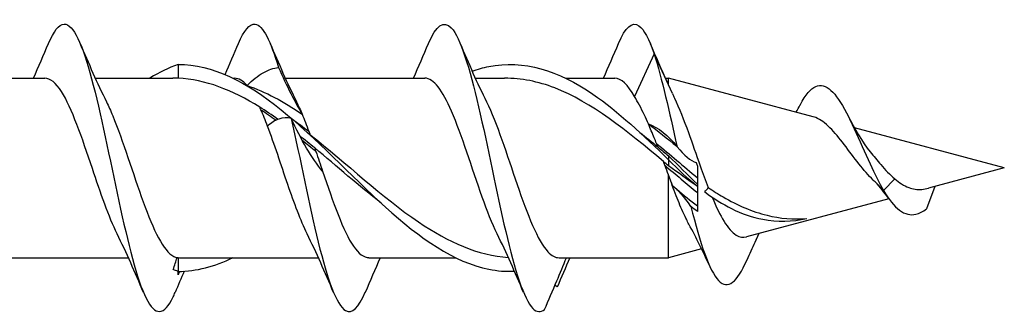
# Model space of a CAD drawing. Units: millimetres. Extents: x 617 to 1380, y 248 to 2690.
# Drawn here: x 1085 to 1120, y 385 to 395 of the extents above; entities that cross this region are included whole.
import ezdxf

# ---------------------------------------------------------------- set-up
doc = ezdxf.new("R2010")
doc.units = ezdxf.units.MM
doc.layers.add('SuP-Sichtbare-Kanten', color=7, linetype='Continuous', lineweight=25)
doc.layers.add('SuP-Sichtbare-tangentiale-Kanten', color=7, linetype='Continuous', lineweight=25)

msp = doc.modelspace()

# ---------------------------------------------------------------- linework, layer by layer
at = {"layer": 'SuP-Sichtbare-Kanten'}
for p, q in [((1107.362, 393.884), (1106.679, 392.396)), ((1107.994, 392.507), (1107.362, 393.884)), ((1090.824, 393.517), (1090.824, 393.037)), ((1081.348, 393.042), (1086.192, 393.042)), ((1087.948, 393.042), (1090.646, 393.042)), ((1092.734, 393.042), (1092.792, 393.042)), ((1094.548, 393.042), (1099.392, 393.042)), ((1101.148, 393.042), (1102.169, 393.042)), ((1104.284, 393.042), (1105.992, 393.042)), ((1107.748, 393.042), (1107.862, 393.042)), ((1107.862, 392.794), (1107.862, 393.042)), ((1112.885, 391.696), (1107.862, 393.042)), ((1119.524, 389.917), (1114.316, 391.313)), ((1107.862, 390.335), (1107.862, 390.198)), ((1107.862, 390.198), (1107.862, 389.987)), ((1108.862, 389.977), (1108.862, 388.401)), ((1119.524, 389.917), (1116.889, 389.211)), ((1107.862, 386.792), (1107.862, 389.675)), ((1115.045, 389.421), (1115.036, 389.431)), ((1117.116, 389.272), (1116.824, 388.493)), ((1115.513, 388.842), (1110.575, 387.519)), ((1109.008, 387.099), (1107.862, 386.792)), ((1084.257, 386.792), (1089.101, 386.792)), ((1090.824, 386.797), (1090.824, 386.317)), ((1091.03, 386.792), (1095.701, 386.792)), ((1097.457, 386.792), (1100.464, 386.792)), ((1104.057, 386.792), (1107.862, 386.792)), ((1090.824, 386.203), (1090.824, 386.317))]:
    msp.add_line(p, q, dxfattribs=at)
for points, knots in [([(1099.524, 394.245), (1099.788, 394.866), (1100.052, 395.071), (1100.316, 394.785), (1100.632, 394.443), (1100.948, 393.401), (1101.264, 392.039), (1101.578, 390.686), (1101.891, 389.047), (1102.205, 387.707), (1102.52, 386.364), (1102.834, 385.35), (1103.149, 385.031), (1103.284, 384.895), (1103.418, 384.881), (1103.553, 384.989)], [67.020754, 67.020754, 67.020754, 67.020754, 67.774062, 67.774062, 67.774062, 68.676805, 68.676805, 68.676805, 69.572788, 69.572788, 69.572788, 70.471373, 70.471373, 70.471373, 70.855838, 70.855838, 70.855838, 70.855838]), ([(1106.124, 394.243), (1106.361, 394.799), (1106.597, 395.029), (1106.833, 394.86), (1107.009, 394.734), (1107.185, 394.395), (1107.362, 393.884)], [73.303939, 73.303939, 73.303939, 73.303939, 73.978463, 73.978463, 73.978463, 74.481775, 74.481775, 74.481775, 74.481775]), ([(1086.324, 394.24), (1086.506, 394.67), (1086.687, 394.912), (1086.869, 394.917), (1087.187, 394.925), (1087.504, 394.203), (1087.822, 393.017), (1088.138, 391.837), (1088.454, 390.221), (1088.77, 388.758), (1089.085, 387.3), (1089.4, 386.023), (1089.715, 385.388), (1090.028, 384.755), (1090.342, 384.772), (1090.656, 385.433), (1090.679, 385.481), (1090.701, 385.532), (1090.724, 385.587)], [54.454384, 54.454384, 54.454384, 54.454384, 54.972645, 54.972645, 54.972645, 55.8798, 55.8798, 55.8798, 56.782615, 56.782615, 56.782615, 57.681734, 57.681734, 57.681734, 58.577777, 58.577777, 58.577777, 58.642952, 58.642952, 58.642952, 58.642952]), ([(1092.924, 394.24), (1093.117, 394.696), (1093.31, 394.94), (1093.503, 394.915), (1093.773, 394.88), (1094.043, 394.327), (1094.313, 393.406)], [60.737569, 60.737569, 60.737569, 60.737569, 61.288208, 61.288208, 61.288208, 62.059379, 62.059379, 62.059379, 62.059379]), ([(1101.04, 393.28), (1101.233, 393.348), (1101.426, 393.403), (1101.619, 393.441), (1102.824, 393.682), (1104.029, 393.31), (1105.234, 392.482), (1106.11, 391.88), (1106.986, 391.053), (1107.862, 390.198)], [2.778648, 2.778648, 2.778648, 2.778648, 2.93613, 2.93613, 2.93613, 3.919324, 3.919324, 3.919324, 4.634146, 4.634146, 4.634146, 4.634146]), ([(1090.824, 393.517), (1092.018, 393.517), (1093.211, 392.907), (1094.404, 391.941), (1095.612, 390.963), (1096.821, 389.647), (1098.029, 388.552), (1099.226, 387.468), (1100.422, 386.632), (1101.619, 386.393), (1101.916, 386.333), (1102.214, 386.311), (1102.511, 386.324)], [0, 0, 0, 0, 0.973625, 0.973625, 0.973625, 1.959757, 1.959757, 1.959757, 2.93613, 2.93613, 2.93613, 3.178748, 3.178748, 3.178748, 3.178748]), ([(1093.223, 392.783), (1093.417, 392.972), (1093.602, 393.119), (1093.965, 393.331), (1094.141, 393.391), (1094.313, 393.406)], [0, 0, 0, 0, 0.1320151, 0.1320151, 0.2673391, 0.2673391, 0.2673391, 0.2673391]), ([(1094.313, 393.406), (1094.455, 393.089), (1094.598, 392.785), (1094.875, 392.241), (1095.008, 391.998), (1095.133, 391.786)], [0, 0, 0, 0, 0.1099802, 0.1099802, 0.2133503, 0.2133503, 0.2133503, 0.2133503]), ([(1088.709, 387.623), (1088.422, 388.206), (1088.135, 389.045), (1087.848, 389.899), (1087.491, 390.961), (1087.134, 392.009), (1086.776, 392.57), (1086.582, 392.877), (1086.387, 393.032), (1086.192, 393.033)], [-57.373803, -57.373803, -57.373803, -57.373803, -56.554447, -56.554447, -56.554447, -55.534286, -55.534286, -55.534286, -54.977871, -54.977871, -54.977871, -54.977871]), ([(1101.909, 387.628), (1101.735, 387.977), (1101.562, 388.416), (1101.389, 388.904), (1101.034, 389.901), (1100.68, 391.068), (1100.326, 391.886), (1100.015, 392.605), (1099.703, 393.034), (1099.392, 393.04)], [-69.940174, -69.940174, -69.940174, -69.940174, -69.445093, -69.445093, -69.445093, -68.433366, -68.433366, -68.433366, -67.544242, -67.544242, -67.544242, -67.544242]), ([(1107.686, 390.136), (1106.428, 391.203), (1105.169, 392.21), (1103.911, 392.698), (1103.33, 392.923), (1102.749, 393.034), (1102.169, 393.034)], [-4.586371, -4.586371, -4.586371, -4.586371, -3.559432, -3.559432, -3.559432, -3.085671, -3.085671, -3.085671, -3.085671]), ([(1112.431, 392.103), (1112.524, 392.283), (1112.617, 392.431), (1112.71, 392.54), (1113.062, 392.954), (1113.414, 392.817), (1113.766, 392.299), (1114.13, 391.763), (1114.495, 390.851), (1114.86, 390.056), (1115.015, 389.719), (1115.17, 389.402), (1115.324, 389.136)], [1.684203, 1.684203, 1.684203, 1.684203, 1.950283, 1.950283, 1.950283, 2.955113, 2.955113, 2.955113, 3.996531, 3.996531, 3.996531, 4.438841, 4.438841, 4.438841, 4.438841]), ([(1107.162, 391.445), (1107.115, 391.551), (1107.069, 391.654), (1106.908, 391.996), (1106.794, 392.213), (1106.679, 392.396)], [0.1974298, 0.1974298, 0.1974298, 0.1974298, 0.2365184, 0.2365184, 0.3332075, 0.3332075, 0.3332075, 0.3332075]), ([(1088.34, 392.209), (1088.412, 392.065), (1088.485, 391.904), (1088.557, 391.729), (1088.91, 390.875), (1089.262, 389.704), (1089.615, 388.733), (1089.968, 387.761), (1090.321, 387.021), (1090.674, 386.839), (1090.713, 386.819), (1090.751, 386.806), (1090.79, 386.798)], [55.723532, 55.723532, 55.723532, 55.723532, 55.929961, 55.929961, 55.929961, 56.937293, 56.937293, 56.937293, 57.945396, 57.945396, 57.945396, 58.05575, 58.05575, 58.05575, 58.05575]), ([(1101.54, 392.213), (1101.54, 392.213), (1101.54, 392.213), (1101.54, 392.213), (1101.894, 391.497), (1102.249, 390.373), (1102.603, 389.337), (1102.959, 388.295), (1103.316, 387.378), (1103.673, 386.999), (1103.801, 386.862), (1103.929, 386.794), (1104.057, 386.793)], [68.289903, 68.289903, 68.289903, 68.289903, 68.289945, 68.289945, 68.289945, 69.301672, 69.301672, 69.301672, 70.319994, 70.319994, 70.319994, 70.685835, 70.685835, 70.685835, 70.685835]), ([(1094.756, 391.635), (1094.614, 391.668), (1094.471, 391.663), (1094.194, 391.571), (1094.061, 391.489), (1093.935, 391.366)], [0, 0, 0, 0, 0.1099802, 0.1099802, 0.2133503, 0.2133503, 0.2133503, 0.2133503]), ([(1094.756, 391.635), (1095.069, 390.235), (1095.382, 388.605), (1095.696, 387.329), (1096.012, 386.042), (1096.328, 385.141), (1096.644, 384.955), (1096.871, 384.822), (1097.098, 385.057), (1097.324, 385.591)], [62.48097, 62.48097, 62.48097, 62.48097, 63.375832, 63.375832, 63.375832, 64.278576, 64.278576, 64.278576, 64.926137, 64.926137, 64.926137, 64.926137]), ([(1095.846, 389.8), (1095.651, 390.03), (1095.467, 390.302), (1095.104, 390.92), (1094.928, 391.266), (1094.756, 391.635)], [0, 0, 0, 0, 0.1320151, 0.1320151, 0.2673391, 0.2673391, 0.2673391, 0.2673391]), ([(1114.975, 389.491), (1114.803, 389.656), (1114.638, 389.85), (1114.299, 390.28), (1114.131, 390.51), (1113.794, 390.949), (1113.63, 391.149), (1113.3, 391.478), (1113.139, 391.599), (1112.948, 391.677), (1112.917, 391.687), (1112.885, 391.696)], [0.0039389, 0.0039389, 0.0039389, 0.0039389, 0.0830363, 0.0830363, 0.1684885, 0.1684885, 0.2567026, 0.2567026, 0.3479341, 0.3479341, 0.3661579, 0.3661579, 0.3661579, 0.3661579]), ([(1095.309, 387.626), (1095.085, 388.081), (1094.86, 388.687), (1094.636, 389.342), (1094.403, 390.025), (1094.169, 390.75), (1093.935, 391.366)], [-63.656989, -63.656989, -63.656989, -63.656989, -63.016814, -63.016814, -63.016814, -62.349612, -62.349612, -62.349612, -62.349612]), ([(1095.408, 391.076), (1096.665, 390.084), (1097.922, 388.89), (1099.179, 388.036), (1100.218, 387.331), (1101.257, 386.875), (1102.297, 386.802)], [1.246623, 1.246623, 1.246623, 1.246623, 2.272367, 2.272367, 2.272367, 3.120435, 3.120435, 3.120435, 3.120435]), ([(1108.553, 391.147), (1108.689, 390.773), (1108.825, 390.378), (1109.057, 389.728), (1109.148, 389.476), (1109.241, 389.236)], [0, 0, 0, 0, 0.1256653, 0.1256653, 0.2075763, 0.2075763, 0.2075763, 0.2075763]), ([(1114.867, 390.474), (1114.986, 390.327), (1115.107, 390.177), (1115.391, 389.848), (1115.55, 389.678), (1115.718, 389.538)], [0.736254, 0.736254, 0.736254, 0.736254, 0.7948351, 0.7948351, 0.8685364, 0.8685364, 0.8685364, 0.8685364]), ([(1095.846, 389.8), (1096.204, 388.735), (1096.562, 387.712), (1096.92, 387.191), (1097.099, 386.931), (1097.278, 386.8), (1097.457, 386.8)], [62.869361, 62.869361, 62.869361, 62.869361, 63.891715, 63.891715, 63.891715, 64.402649, 64.402649, 64.402649, 64.402649]), ([(1108.571, 387.956), (1108.511, 388.066), (1108.451, 388.187), (1108.302, 388.511), (1108.214, 388.724), (1108.037, 389.182), (1107.949, 389.425), (1107.862, 389.675)], [0.4402027, 0.4402027, 0.4402027, 0.4402027, 0.4925247, 0.4925247, 0.5710641, 0.5710641, 0.6512151, 0.6512151, 0.6512151, 0.6512151]), ([(1108.014, 389.279), (1107.967, 389.399), (1107.921, 389.52), (1107.87, 389.652), (1107.866, 389.664), (1107.862, 389.675)], [0, 0, 0, 0, 0.03919716, 0.03919716, 0.0428036, 0.0428036, 0.0428036, 0.0428036]), ([(1109.241, 389.236), (1109.412, 389.12), (1109.584, 389.01), (1110.26, 388.615), (1110.765, 388.397), (1111.74, 388.158), (1112.198, 388.118), (1112.66, 388.153)], [0.183537, 0.183537, 0.183537, 0.183537, 0.2503664, 0.2503664, 0.4424393, 0.4424393, 0.6113169, 0.6113169, 0.6113169, 0.6113169]), ([(1115.718, 389.538), (1115.877, 389.401), (1116.037, 389.296), (1116.355, 389.178), (1116.506, 389.157), (1116.739, 389.177), (1116.814, 389.191), (1116.889, 389.211)], [0, 0, 0, 0, 0.0697061, 0.0697061, 0.1314222, 0.1314222, 0.1603786, 0.1603786, 0.1603786, 0.1603786]), ([(1109.118, 389.081), (1109.427, 388.852), (1110.099, 388.431), (1111.28, 388.023), (1112.152, 388.052), (1112.66, 388.153)], [0.3417819, 0.3417819, 0.3417819, 0.3417819, 0.5935575, 0.8903363, 1.3052255, 1.3052255, 1.3052255, 1.3052255]), ([(1109.377, 388.897), (1109.378, 388.896), (1109.378, 388.895), (1109.515, 388.568), (1109.652, 388.281), (1109.93, 387.832), (1110.068, 387.671), (1110.33, 387.508), (1110.451, 387.486), (1110.575, 387.519)], [0.2472771, 0.2472771, 0.2472771, 0.2472771, 0.2475912, 0.2475912, 0.3657996, 0.3657996, 0.4803154, 0.4803154, 0.5772975, 0.5772975, 0.5772975, 0.5772975]), ([(1115.324, 389.136), (1115.7, 388.497), (1116.075, 388.214), (1116.451, 388.304), (1116.575, 388.334), (1116.7, 388.401), (1116.824, 388.493)], [0, 0, 0, 0, 1.072359, 1.072359, 1.072359, 1.427997, 1.427997, 1.427997, 1.427997]), ([(1108.639, 388.58), (1108.958, 387.295), (1109.278, 386.335), (1109.598, 385.997), (1109.924, 385.652), (1110.25, 385.954), (1110.576, 386.698), (1110.578, 386.703), (1110.581, 386.708), (1110.583, 386.714)], [1.215679, 1.215679, 1.215679, 1.215679, 2.128733, 2.128733, 2.128733, 3.059918, 3.059918, 3.059918, 3.066507, 3.066507, 3.066507, 3.066507]), ([(1090.658, 386.381), (1090.682, 386.452), (1090.706, 386.523), (1090.75, 386.662), (1090.77, 386.73), (1090.79, 386.798)], [0, 0, 0, 0, 0.02239204, 0.02239204, 0.04394219, 0.04394219, 0.04394219, 0.04394219]), ([(1103.553, 384.989), (1103.695, 385.314), (1103.838, 385.648), (1104.095, 386.255), (1104.208, 386.525), (1104.317, 386.792)], [0, 0, 0, 0, 0.1099802, 0.1099802, 0.1978475, 0.1978475, 0.1978475, 0.1978475])]:
    msp.add_open_spline(points, degree=3, knots=knots, dxfattribs=at)
for points in [[(1085.801, 393.042), (1085.981, 393.438), (1086.154, 393.842), (1086.324, 394.247)], [(1087.424, 394.247), (1087.715, 393.556), (1088.016, 392.867), (1088.34, 392.213)], [(1092.457, 393.167), (1092.617, 393.524), (1092.772, 393.885), (1092.924, 394.247)], [(1094.024, 394.247), (1094.315, 393.556), (1094.616, 392.867), (1094.94, 392.213)], [(1099.001, 393.042), (1099.181, 393.438), (1099.354, 393.842), (1099.524, 394.247)], [(1100.624, 394.247), (1100.915, 393.556), (1101.216, 392.867), (1101.54, 392.213)], [(1105.601, 393.042), (1105.781, 393.438), (1105.954, 393.842), (1106.124, 394.247)], [(1107.224, 394.247), (1107.415, 393.794), (1107.61, 393.344), (1107.812, 392.902)], [(1107.362, 393.884), (1107.628, 393.037), (1107.893, 391.847), (1108.159, 390.654)], [(1090.824, 393.517), (1090.498, 393.398), (1090.171, 393.235), (1089.844, 393.042)], [(1090.824, 393.037), (1090.765, 393.04), (1090.705, 393.042), (1090.646, 393.042)], [(1093.661, 392.032), (1092.716, 392.623), (1091.77, 392.992), (1090.824, 393.037)], [(1093.223, 392.783), (1093.079, 392.953), (1092.935, 393.036), (1092.792, 393.034)], [(1106.679, 392.396), (1106.45, 392.811), (1106.221, 393.031), (1105.992, 393.035)], [(1093.223, 392.783), (1093.859, 392.567), (1094.496, 392.22), (1095.133, 391.786)], [(1107.994, 392.507), (1108.018, 392.453), (1108.043, 392.4), (1108.068, 392.346)], [(1108.068, 392.346), (1108.23, 392), (1108.391, 391.583), (1108.553, 391.147)], [(1094.296, 391.604), (1094.085, 391.756), (1093.873, 391.899), (1093.661, 392.032)], [(1094.94, 392.212), (1095.005, 392.082), (1095.069, 391.94), (1095.133, 391.786)], [(1112.295, 391.854), (1112.341, 391.938), (1112.386, 392.023), (1112.431, 392.108)], [(1114.089, 391.738), (1114.326, 391.273), (1114.585, 390.82), (1114.867, 390.474)], [(1107.162, 391.445), (1107.521, 391.324), (1107.846, 391.052), (1108.159, 390.654)], [(1107.162, 391.445), (1107.491, 391.201), (1107.82, 390.938), (1108.149, 390.667)], [(1095.572, 390.61), (1095.399, 390.753), (1095.226, 390.894), (1095.053, 391.031)], [(1095.316, 391.148), (1095.347, 391.124), (1095.377, 391.1), (1095.408, 391.076)], [(1106.866, 391.147), (1107.074, 390.985), (1107.282, 390.818), (1107.489, 390.646)], [(1097.883, 388.687), (1097.112, 389.29), (1096.342, 389.971), (1095.572, 390.61)], [(1107.489, 390.646), (1107.613, 390.543), (1107.738, 390.439), (1107.862, 390.335)], [(1108.159, 390.654), (1108.403, 390.347), (1108.631, 390.17), (1108.826, 390.099)], [(1107.862, 390.335), (1108.198, 390.009), (1108.531, 389.676), (1108.862, 389.347)], [(1107.862, 389.987), (1107.803, 390.036), (1107.745, 390.086), (1107.686, 390.136)], [(1107.862, 390.198), (1108.195, 389.859), (1108.528, 389.55), (1108.862, 389.28)], [(1108.862, 389.267), (1108.531, 389.508), (1108.198, 389.749), (1107.862, 389.987)], [(1108.826, 390.099), (1108.838, 390.058), (1108.85, 390.018), (1108.862, 389.977)], [(1108.639, 388.58), (1108.404, 388.923), (1108.19, 389.149), (1108.014, 389.279)], [(1109.118, 389.081), (1109.163, 389.124), (1109.204, 389.176), (1109.241, 389.236)], [(1115.036, 389.431), (1115.015, 389.451), (1114.995, 389.471), (1114.975, 389.491)], [(1115.499, 388.863), (1115.354, 389.07), (1115.202, 389.261), (1115.045, 389.421)], [(1108.149, 389.167), (1108.387, 388.971), (1108.624, 388.78), (1108.862, 388.597)], [(1109.212, 389.013), (1109.181, 389.034), (1109.149, 389.057), (1109.118, 389.081)], [(1108.862, 388.401), (1108.786, 388.453), (1108.712, 388.512), (1108.639, 388.58)], [(1109.291, 386.496), (1109.062, 386.997), (1108.824, 387.491), (1108.571, 387.956)], [(1089.624, 385.586), (1089.334, 386.278), (1089.033, 386.967), (1088.709, 387.621)], [(1096.224, 385.586), (1095.934, 386.278), (1095.633, 386.967), (1095.309, 387.621)], [(1102.824, 385.586), (1102.534, 386.278), (1102.233, 386.967), (1101.909, 387.621)], [(1110.999, 387.632), (1110.951, 387.531), (1110.903, 387.429), (1110.856, 387.327)], [(1110.856, 387.327), (1110.764, 387.125), (1110.672, 386.92), (1110.583, 386.714)], [(1090.79, 386.798), (1090.801, 386.798), (1090.813, 386.797), (1090.824, 386.797)], [(1090.824, 386.317), (1091.461, 386.317), (1092.098, 386.49), (1092.734, 386.799)], [(1090.824, 386.797), (1090.893, 386.793), (1090.961, 386.792), (1091.03, 386.792)], [(1097.848, 386.792), (1097.668, 386.395), (1097.494, 385.991), (1097.324, 385.586)], [(1104.432, 386.792), (1104.282, 386.451), (1104.138, 386.108), (1103.996, 385.767)], [(1090.824, 386.317), (1090.769, 386.337), (1090.713, 386.359), (1090.658, 386.381)], [(1091.039, 386.323), (1090.933, 386.079), (1090.828, 385.833), (1090.724, 385.586)], [(1090.883, 386.317), (1090.864, 386.279), (1090.844, 386.241), (1090.824, 386.203)], [(1103.996, 385.767), (1103.972, 385.795), (1103.949, 385.824), (1103.925, 385.854)]]:
    msp.add_open_spline(points, degree=3, dxfattribs=at)
at = {"layer": 'SuP-Sichtbare-tangentiale-Kanten'}
for p, q in [((1115.324, 389.136), (1115.045, 389.421)), ((1115.718, 389.538), (1115.324, 389.136)), ((1110.996, 387.632), (1110.856, 387.327))]:
    msp.add_line(p, q, dxfattribs=at)
for points in [[(1093.231, 392.773), (1093.228, 392.776), (1093.225, 392.78), (1093.223, 392.783)], [(1093.702, 391.94), (1093.689, 391.971), (1093.675, 392.002), (1093.661, 392.032)], [(1093.935, 391.366), (1093.858, 391.571), (1093.78, 391.764), (1093.702, 391.94)], [(1093.702, 391.94), (1093.879, 391.826), (1094.055, 391.704), (1094.232, 391.577)], [(1094.784, 391.623), (1094.978, 391.484), (1095.172, 391.339), (1095.367, 391.189)], [(1095.133, 391.786), (1095.211, 391.601), (1095.289, 391.4), (1095.367, 391.189)], [(1095.367, 391.189), (1095.38, 391.151), (1095.394, 391.114), (1095.408, 391.076)], [(1095.129, 390.888), (1095.29, 390.758), (1095.452, 390.625), (1095.613, 390.49)], [(1095.572, 390.61), (1095.586, 390.57), (1095.599, 390.53), (1095.613, 390.49)], [(1107.489, 390.646), (1107.473, 390.688), (1107.457, 390.729), (1107.44, 390.77)], [(1107.44, 390.77), (1107.914, 390.383), (1108.388, 389.974), (1108.862, 389.574)], [(1095.613, 390.49), (1095.691, 390.263), (1095.768, 390.031), (1095.846, 389.8)], [(1107.735, 390.007), (1107.719, 390.05), (1107.702, 390.093), (1107.686, 390.136)], [(1107.862, 389.675), (1107.819, 389.786), (1107.777, 389.897), (1107.735, 390.007)], [(1107.735, 390.007), (1108.111, 389.688), (1108.486, 389.368), (1108.862, 389.061)]]:
    msp.add_open_spline(points, degree=3, dxfattribs=at)
msp.add_open_spline([(1107.44, 390.77), (1107.416, 390.833), (1107.391, 390.895), (1107.298, 391.126), (1107.23, 391.289), (1107.162, 391.445)], degree=3, knots=[0.11890118, 0.11890118, 0.11890118, 0.11890118, 0.13982925, 0.13982925, 0.19742976, 0.19742976, 0.19742976, 0.19742976], dxfattribs=at)

doc.saveas('drawing.dxf')
